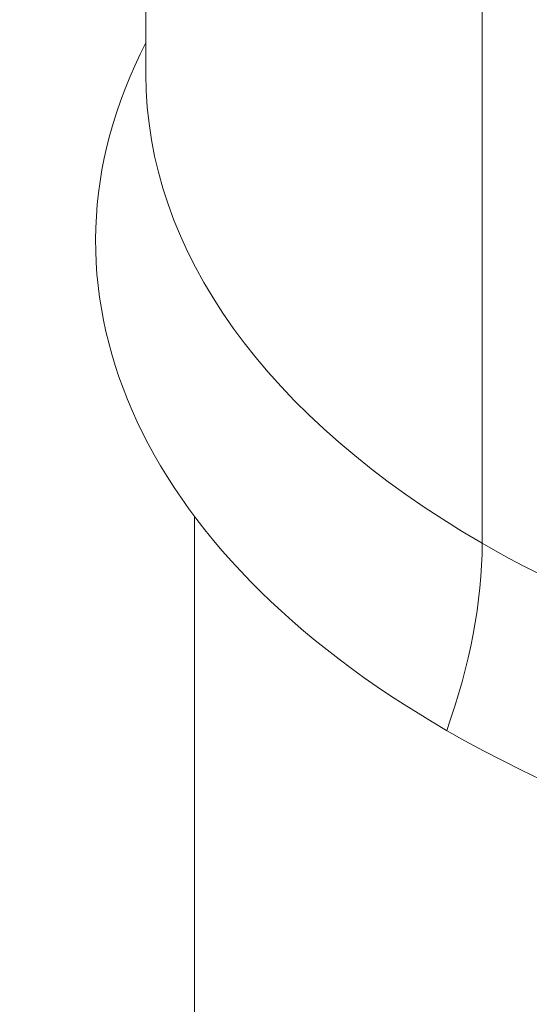
# Model space of a CAD drawing. Units: inches. Extents: x 3 to 247, y 3 to 12.
# Drawn here: x 218 to 218, y 10 to 10 of the extents above; entities that cross this region are included whole.
import ezdxf

# ---------------------------------------------------------------- set-up
doc = ezdxf.new("R2010")
doc.units = ezdxf.units.IN
doc.header["$MEASUREMENT"] = 0
doc.layers.get('0').update_dxf_attribs({"linetype": 'CONTINUOUS'})
doc.layers.add('DETAIL', color=1, linetype='CONTINUOUS')

# ---------------------------------------------------------------- blocks, each defined once
blk = doc.blocks.new('A$C346a86de')
at = {"layer": 'DETAIL', "linetype": 'Continuous', "lineweight": 0, "extrusion": (1.11022e-16, 0.816497, 0.57735)}
for p, q in [((50.20269, 17.13621), (50.20269, 16.90108)), ((50.41035, 17.06888), (50.41035, 16.61164)), ((50.23269, 16.62827), (50.23269, 15.23594))]:
    blk.add_line(p, q, dxfattribs=at)
at = {"layer": 'DETAIL', "linetype": 'Continuous', "lineweight": 0, "extrusion": (-1.19265e-16, -1.11022e-16, -1)}
blk.add_ellipse((50.91169, 16.79813), major_axis=(-0.74, 0), ratio=0.57735, start_param=-0.785396, end_param=0.290474, dxfattribs=at)
at = {"layer": 'DETAIL', "linetype": 'Continuous', "lineweight": 0, "extrusion": (-1.31466e-16, 5.55112e-17, -1)}
blk.add_ellipse((50.91169, 16.79813), major_axis=(0.74, 0), ratio=0.57735, start_param=-0.280884, end_param=2.356196, dxfattribs=at)
at = {"layer": 'DETAIL', "linetype": 'Continuous', "lineweight": 0, "extrusion": (-2.69494e-17, -5.55112e-17, -1)}
blk.add_ellipse((50.91169, 16.90108), major_axis=(-0.709, 0), ratio=0.57735, start_param=-0.785396, end_param=0, dxfattribs=at)
at = {"layer": 'DETAIL', "linetype": 'Continuous', "lineweight": 0}
blk.add_ellipse((50.21807, 16.50062), major_axis=(0.13596, 0.2355), ratio=0.577352, start_param=-1.26755, end_param=-0.785398, dxfattribs=at)
at = {"layer": 'DETAIL', "linetype": 'Continuous', "lineweight": 0, "extrusion": (-7.11597e-17, 2.22045e-16, -1)}
blk.add_ellipse((50.91169, 16.90108), major_axis=(-0.709, 0), ratio=0.57735, start_param=-1.817639, end_param=-0.785396, dxfattribs=at)
blk = doc.blocks.new('WEB00456')
at = {"layer": 'DETAIL'}
blk.add_blockref('A$C346a86de', (16.35881, 26.19051), dxfattribs=at)

msp = doc.modelspace()

# ---------------------------------------------------------------- block references
at = {"xscale": 0.125, "yscale": 0.125, "zscale": 0.125}
msp.add_blockref('WEB00456', (210.069756, 4.870896), dxfattribs=at)

doc.saveas('drawing.dxf')
